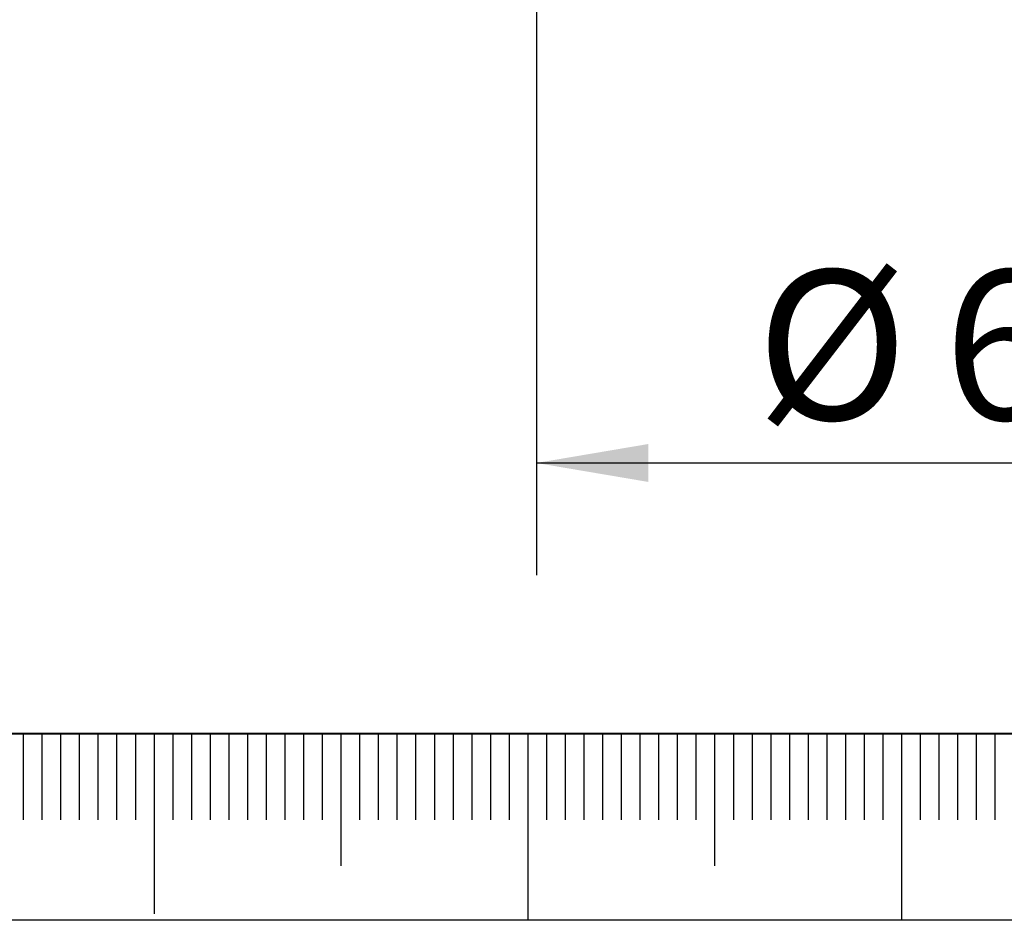
# Model space of a CAD drawing. Units: millimetres. Extents: x 0 to 496, y -1 to 558.
# Drawn here: x 186 to 213, y 0 to 24 of the extents above; entities that cross this region are included whole.
import ezdxf

# ---------------------------------------------------------------- set-up
doc = ezdxf.new("R2010")
doc.units = ezdxf.units.MM
doc.layers.add('SLD-0', color=7, linetype='Continuous')
doc.layers.add('图框', color=179, linetype='Continuous')
doc.styles.add('SLDTEXTSTYLE3', font='TXT', dxfattribs={"width": 0.7})
doc.dimstyles.new('SLDDIMSTYLE0', dxfattribs={"dimtxt": 4, "dimasz": 3, "dimexe": 0, "dimexo": 0.0625, "dimgap": 1, "dimtad": 2, "dimlfac": 2, "dimrnd": 1e-09, "dimzin": 12, "dimdsep": 46, "dimtxsty": 'SLDTEXTSTYLE3', "dimsah": 1, "dimcen": 0.09, "dimadec": 0, "dimazin": 3, "dimtfac": 1, "dimtofl": 0, "dimtmove": 0, "dimatfit": 3, "dimfxl": 0, "dimfrac": 2, "dimtolj": 1, "dimtzin": 12, "dimarcsym": 0})

# ---------------------------------------------------------------- blocks, each defined once
blk = doc.blocks.new('_D_20')
at = {"layer": '图框'}
for p, q in [((200.273, 71.59), (200.273, 9.215)), ((233.773, 71.59), (233.773, 9.215)), ((200.273, 12.215), (233.773, 12.215))]:
    blk.add_line(p, q, dxfattribs=at)
for points in [[(200.273, 12.215), (203.273, 11.707), (203.273, 12.723)], [(233.773, 12.215), (230.773, 12.723), (230.773, 11.707)]]:
    blk.add_solid(points, dxfattribs=at)
at = {"layer": '图框', "char_height": 4, "attachment_point": 1, "style": 'SLDTEXTSTYLE3'}
for s, insert in [('%%c', (206.153, 17.372)), ('67', (211.177, 17.372)), ('PCD', (218.533, 17.372))]:
    blk.add_mtext(s, dxfattribs=dict(at, insert=insert))

msp = doc.modelspace()

# ---------------------------------------------------------------- linework, layer by layer
at = {"layer": 'SLD-0', "color": 7}
for p, q in [((186.543329, 4.984686), (186.543329, 2.675423)), ((187.043329, 4.984686), (187.043329, 2.675423)), ((187.543329, 4.984686), (187.543329, 2.675423)), ((188.043329, 4.984686), (188.043329, 2.675423)), ((188.543329, 4.984686), (188.543329, 2.675423)), ((189.043329, 4.984686), (189.043329, 2.675423)), ((189.543329, 4.984686), (189.543329, 2.675423)), ((190.043329, 4.984686), (190.043329, 0.15858)), ((190.543329, 4.984686), (190.543329, 2.675423)), ((191.043329, 4.984686), (191.043329, 2.675423)), ((191.543329, 4.984686), (191.543329, 2.675423)), ((192.043329, 4.984686), (192.043329, 2.675423)), ((192.543329, 4.984686), (192.543329, 2.675423)), ((193.043329, 4.984686), (193.043329, 2.675423)), ((193.543329, 4.984686), (193.543329, 2.675423)), ((194.043329, 4.984686), (194.043329, 2.675423)), ((194.543329, 4.984686), (194.543329, 2.675423)), ((195.043329, 4.984686), (195.043329, 1.441901)), ((195.543329, 4.984686), (195.543329, 2.675423)), ((196.043329, 4.984686), (196.043329, 2.675423)), ((196.543329, 4.984686), (196.543329, 2.675423)), ((197.043329, 4.984686), (197.043329, 2.675423)), ((197.543329, 4.984686), (197.543329, 2.675423)), ((198.043329, 4.984686), (198.043329, 2.675423)), ((198.543329, 4.984686), (198.543329, 2.675423)), ((199.043329, 4.984686), (199.043329, 2.675423)), ((199.543329, 4.984686), (199.543329, 2.675423)), ((200.043329, 4.984686), (200.043329, -0.015314)), ((200.543329, 4.984686), (200.543329, 2.675423)), ((201.043329, 4.984686), (201.043329, 2.675423)), ((201.543329, 4.984686), (201.543329, 2.675423)), ((202.043329, 4.984686), (202.043329, 2.675423)), ((202.543329, 4.984686), (202.543329, 2.675423)), ((203.043329, 4.984686), (203.043329, 2.675423)), ((203.543329, 4.984686), (203.543329, 2.675423)), ((204.043329, 4.984686), (204.043329, 2.675423)), ((204.543329, 4.984686), (204.543329, 2.675423)), ((205.043329, 4.984686), (205.043329, 1.441901)), ((205.543329, 4.984686), (205.543329, 2.675423)), ((206.043329, 4.984686), (206.043329, 2.675423)), ((206.543329, 4.984686), (206.543329, 2.675423)), ((207.043329, 4.984686), (207.043329, 2.675423)), ((207.543329, 4.984686), (207.543329, 2.675423)), ((208.043329, 4.984686), (208.043329, 2.675423)), ((208.543329, 4.984686), (208.543329, 2.675423)), ((209.043329, 4.984686), (209.043329, 2.675423)), ((209.543329, 4.984686), (209.543329, 2.675423)), ((210.043329, 4.984686), (210.043329, -0.015314)), ((210.543329, 4.984686), (210.543329, 2.675423)), ((211.043329, 4.984686), (211.043329, 2.675423)), ((211.543329, 4.984686), (211.543329, 2.675423)), ((212.043329, 4.984686), (212.043329, 2.675423)), ((212.543329, 4.984686), (212.543329, 2.675423))]:
    msp.add_line(p, q, dxfattribs=at)
at = {"layer": '图框', "color": 7, "lineweight": 40}
msp.add_line((25.000005, 4.984686), (415.000005, 4.984686), dxfattribs=at)
at = {"layer": '图框', "color": 7}
msp.add_line((0, 0), (420, 0), dxfattribs=at)

# ---------------------------------------------------------------- dimensions: what is measured, and where the dimension line sits
at = {"layer": '图框'}
dim = msp.add_linear_dim(base=(233.77342, 12.215447), p1=(200.27342, 71.590447), p2=(233.77342, 71.590447), text='%%c<> PCD', dimstyle='SLDDIMSTYLE0', dxfattribs=at)
dim.commit()
dim.dimension.update_dxf_attribs({"geometry": '_D_20', "text_midpoint": (217.02342, 12.215447), "dimtype": 160})

doc.saveas('drawing.dxf')
